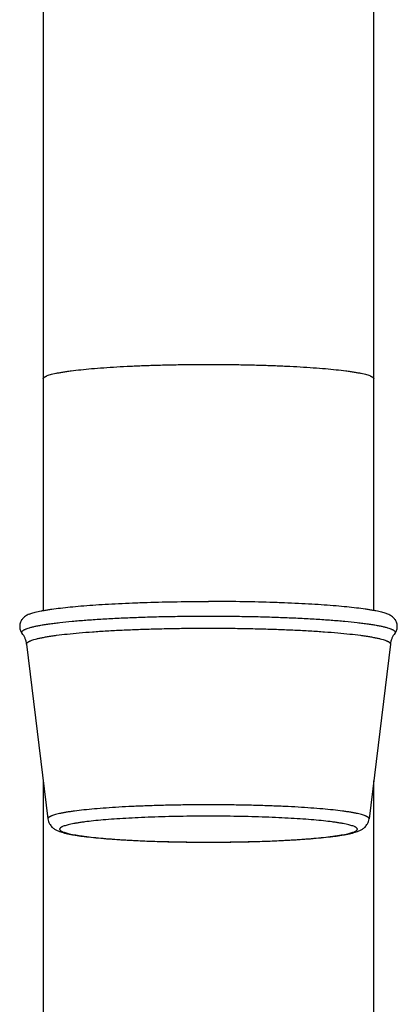
# Model space of a CAD drawing. Units: inches. Extents: x 0 to 11, y 0 to 8.5.
# Drawn here: x 5.5 to 5.6, y 6.4 to 6.8 of the extents above; entities that cross this region are included whole.
import ezdxf

# ---------------------------------------------------------------- set-up
doc = ezdxf.new("R2010")
doc.units = ezdxf.units.IN
doc.header["$LTSCALE"] = 0.605
doc.header["$MEASUREMENT"] = 0
doc.layers.get('0').update_dxf_attribs({"linetype": 'CONTINUOUS'})

msp = doc.modelspace()

# ---------------------------------------------------------------- linework, layer by layer
at = {"color": 7, "linetype": 'Continuous'}
for p, q in [((5.47053, 7.11299), (5.47053, 6.5253)), ((5.60832, 6.5253), (5.60832, 7.11299)), ((5.4636, 6.51128), (5.47247, 6.43845)), ((5.61526, 6.51128), (5.60639, 6.43845)), ((5.47053, 6.45434), (5.47053, 6.2124)), ((5.60832, 6.2124), (5.60832, 6.45434))]:
    msp.add_line(p, q, dxfattribs=at)
for points, knots in [([(5.47053, 6.62187), (5.47053, 6.62192), (5.47055, 6.62202), (5.47061, 6.62218), (5.47072, 6.62232), (5.47087, 6.62247), (5.47106, 6.62262), (5.47129, 6.62276), (5.47155, 6.62291), (5.47199, 6.62311), (5.47264, 6.62336), (5.47355, 6.62364), (5.47461, 6.62391), (5.47582, 6.62419), (5.47719, 6.62445), (5.47871, 6.62471), (5.48038, 6.62497), (5.48288, 6.62531), (5.48634, 6.62571), (5.49086, 6.62614), (5.49586, 6.62654), (5.50127, 6.62688), (5.50705, 6.62718), (5.51315, 6.62743), (5.51949, 6.62763), (5.52603, 6.62777), (5.5327, 6.62786), (5.53718, 6.62788), (5.53943, 6.62788)], [0, 0, 0, 0, 0.002133, 0.004423, 0.006999, 0.009952, 0.013343, 0.017213, 0.021589, 0.026489, 0.037893, 0.051461, 0.067193, 0.085074, 0.10508, 0.127184, 0.151352, 0.177538, 0.235686, 0.301059, 0.373073, 0.451091, 0.534337, 0.622008, 0.713295, 0.807334, 0.903208, 1, 1, 1, 1]), ([(5.53943, 6.62788), (5.54168, 6.62788), (5.54616, 6.62786), (5.55283, 6.62777), (5.55936, 6.62763), (5.56571, 6.62743), (5.5718, 6.62718), (5.57758, 6.62688), (5.583, 6.62654), (5.58799, 6.62614), (5.59252, 6.62571), (5.59598, 6.62531), (5.59848, 6.62497), (5.60014, 6.62471), (5.60166, 6.62445), (5.60303, 6.62419), (5.60425, 6.62391), (5.60531, 6.62364), (5.60622, 6.62336), (5.60687, 6.62311), (5.6073, 6.62291), (5.60757, 6.62276), (5.6078, 6.62262), (5.60799, 6.62247), (5.60814, 6.62232), (5.60824, 6.62218), (5.60831, 6.62202), (5.60832, 6.62192), (5.60832, 6.62187)], [0, 0, 0, 0, 0.096792, 0.192666, 0.286705, 0.377992, 0.465663, 0.548909, 0.626927, 0.698941, 0.764314, 0.822462, 0.848648, 0.872816, 0.89492, 0.914926, 0.932807, 0.948539, 0.962107, 0.973511, 0.978411, 0.982787, 0.986657, 0.990048, 0.993001, 0.995577, 0.997867, 1, 1, 1, 1]), ([(5.46467, 6.52376), (5.4649, 6.52386), (5.46542, 6.52406), (5.46628, 6.52433), (5.46726, 6.5246), (5.46838, 6.52487), (5.46963, 6.52513), (5.47101, 6.52539), (5.47252, 6.52564), (5.47476, 6.52598), (5.47786, 6.52638), (5.48191, 6.52682), (5.48639, 6.52723), (5.49126, 6.52761), (5.49647, 6.52795), (5.50201, 6.52824), (5.50782, 6.5285), (5.51598, 6.52879), (5.52655, 6.52903), (5.53509, 6.52909), (5.53943, 6.52909)], [0, 0, 0, 0, 0.010235, 0.022162, 0.035789, 0.051112, 0.068116, 0.08678, 0.107078, 0.128979, 0.177441, 0.231842, 0.291802, 0.356896, 0.426657, 0.500585, 0.578143, 0.65877, 0.826869, 1, 1, 1, 1]), ([(5.61419, 6.52376), (5.61396, 6.52386), (5.61344, 6.52406), (5.61258, 6.52433), (5.61159, 6.5246), (5.61047, 6.52487), (5.60922, 6.52513), (5.60785, 6.52539), (5.60634, 6.52564), (5.6041, 6.52598), (5.601, 6.52638), (5.59694, 6.52682), (5.59247, 6.52723), (5.5876, 6.52761), (5.58238, 6.52795), (5.57685, 6.52824), (5.57104, 6.5285), (5.56288, 6.52879), (5.55231, 6.52903), (5.54376, 6.52909), (5.53943, 6.52909)], [0, 0, 0, 0, 0.010235, 0.022162, 0.035789, 0.051112, 0.068116, 0.08678, 0.107078, 0.128979, 0.177441, 0.231842, 0.291802, 0.356896, 0.426657, 0.500585, 0.578143, 0.65877, 0.826869, 1, 1, 1, 1]), ([(5.46467, 6.52376), (5.4644, 6.52365), (5.46387, 6.5234), (5.46306, 6.52292), (5.46241, 6.5224), (5.46189, 6.52187), (5.4615, 6.52136), (5.46116, 6.52075), (5.46088, 6.52005), (5.46072, 6.51928), (5.46069, 6.51847), (5.4608, 6.51768), (5.46104, 6.51694), (5.46136, 6.5163), (5.46162, 6.51592), (5.46176, 6.51575)], [0, 0, 0, 0, 0.086633, 0.177033, 0.278306, 0.335856, 0.399289, 0.468934, 0.544207, 0.623553, 0.704693, 0.785043, 0.862141, 0.934135, 1, 1, 1, 1]), ([(5.46176, 6.51575), (5.46172, 6.5158), (5.46164, 6.51591), (5.46158, 6.51609), (5.46157, 6.51627), (5.46162, 6.51645), (5.46172, 6.51663), (5.46186, 6.5168), (5.46206, 6.51697), (5.46231, 6.51714), (5.46261, 6.51731), (5.46296, 6.51748), (5.46335, 6.51765), (5.46398, 6.51789), (5.46489, 6.51818), (5.46613, 6.5185), (5.46756, 6.51883), (5.46918, 6.51914), (5.47098, 6.51945), (5.47296, 6.51975), (5.47512, 6.52004), (5.47833, 6.52043), (5.48272, 6.52088), (5.48844, 6.52135), (5.49468, 6.52178), (5.5014, 6.52214), (5.50852, 6.52245), (5.51596, 6.52269), (5.52364, 6.52287), (5.53149, 6.52297), (5.53677, 6.52299), (5.53943, 6.52299)], [0, 0, 0, 0, 0.002595, 0.00491, 0.007103, 0.009357, 0.011842, 0.014685, 0.017972, 0.021758, 0.026078, 0.030954, 0.036401, 0.042426, 0.056231, 0.072384, 0.090876, 0.111676, 0.134746, 0.160035, 0.187484, 0.217029, 0.282105, 0.354612, 0.433812, 0.518889, 0.608966, 0.703108, 0.800339, 0.899647, 1, 1, 1, 1]), ([(5.53943, 6.52299), (5.54208, 6.52299), (5.54736, 6.52297), (5.55521, 6.52287), (5.5629, 6.52269), (5.57034, 6.52245), (5.57746, 6.52214), (5.58417, 6.52178), (5.59042, 6.52135), (5.59613, 6.52088), (5.60053, 6.52043), (5.60374, 6.52004), (5.60589, 6.51975), (5.60788, 6.51945), (5.60968, 6.51914), (5.6113, 6.51883), (5.61273, 6.5185), (5.61397, 6.51818), (5.61488, 6.51789), (5.6155, 6.51765), (5.6159, 6.51748), (5.61625, 6.51731), (5.61655, 6.51714), (5.6168, 6.51697), (5.61699, 6.5168), (5.61714, 6.51663), (5.61724, 6.51645), (5.61729, 6.51627), (5.61728, 6.51609), (5.61721, 6.51591), (5.61714, 6.5158), (5.6171, 6.51575)], [0, 0, 0, 0, 0.100353, 0.199661, 0.296892, 0.391034, 0.481111, 0.566188, 0.645388, 0.717895, 0.782971, 0.812516, 0.839965, 0.865254, 0.888324, 0.909124, 0.927616, 0.943769, 0.957574, 0.963599, 0.969046, 0.973922, 0.978242, 0.982028, 0.985315, 0.988158, 0.990643, 0.992897, 0.99509, 0.997405, 1, 1, 1, 1]), ([(5.6171, 6.51575), (5.61723, 6.51592), (5.6175, 6.5163), (5.61782, 6.51694), (5.61805, 6.51768), (5.61816, 6.51847), (5.61814, 6.51928), (5.61797, 6.52005), (5.6177, 6.52075), (5.61735, 6.52136), (5.61697, 6.52187), (5.61645, 6.5224), (5.61579, 6.52292), (5.61499, 6.5234), (5.61446, 6.52365), (5.61419, 6.52376)], [0, 0, 0, 0, 0.065864, 0.137858, 0.214956, 0.295305, 0.376446, 0.455792, 0.531066, 0.60071, 0.664143, 0.721693, 0.822967, 0.913367, 1, 1, 1, 1]), ([(5.4636, 6.51128), (5.46359, 6.51134), (5.46359, 6.51145), (5.46365, 6.51162), (5.46375, 6.51178), (5.46389, 6.51195), (5.46408, 6.51211), (5.46432, 6.51227), (5.4646, 6.51243), (5.46493, 6.51259), (5.4653, 6.51275), (5.46588, 6.51297), (5.46672, 6.51324), (5.46787, 6.51355), (5.46919, 6.51385), (5.47068, 6.51415), (5.47234, 6.51444), (5.47416, 6.51472), (5.4769, 6.51511), (5.48071, 6.51555), (5.48569, 6.51603), (5.4912, 6.51647), (5.49718, 6.51686), (5.50357, 6.51719), (5.51032, 6.51747), (5.51734, 6.51769), (5.52458, 6.51785), (5.53197, 6.51794), (5.53693, 6.51796), (5.53943, 6.51796)], [0, 0, 0, 0, 0.002125, 0.004345, 0.006806, 0.009617, 0.012851, 0.016556, 0.020761, 0.025487, 0.030746, 0.036547, 0.049789, 0.065229, 0.082859, 0.102656, 0.124583, 0.148599, 0.174652, 0.232631, 0.297991, 0.370119, 0.448328, 0.531869, 0.619938, 0.711686, 0.806225, 0.902641, 1, 1, 1, 1]), ([(5.53943, 6.51796), (5.54192, 6.51796), (5.54689, 6.51794), (5.55427, 6.51785), (5.56152, 6.51769), (5.56854, 6.51747), (5.57528, 6.51719), (5.58168, 6.51686), (5.58766, 6.51647), (5.59317, 6.51603), (5.59815, 6.51555), (5.60195, 6.51511), (5.60469, 6.51472), (5.60652, 6.51444), (5.60818, 6.51415), (5.60967, 6.51385), (5.61099, 6.51355), (5.61214, 6.51324), (5.61298, 6.51297), (5.61356, 6.51275), (5.61393, 6.51259), (5.61426, 6.51243), (5.61454, 6.51227), (5.61478, 6.51211), (5.61497, 6.51195), (5.61511, 6.51178), (5.61521, 6.51162), (5.61527, 6.51145), (5.61527, 6.51134), (5.61526, 6.51128)], [0, 0, 0, 0, 0.097359, 0.193775, 0.288314, 0.380062, 0.468131, 0.551672, 0.629881, 0.702009, 0.767369, 0.825348, 0.851401, 0.875417, 0.897344, 0.917141, 0.934771, 0.950211, 0.963453, 0.969254, 0.974513, 0.979239, 0.983444, 0.987149, 0.990383, 0.993194, 0.995655, 0.997875, 1, 1, 1, 1]), ([(5.4636, 6.51128), (5.46354, 6.51172), (5.46338, 6.51258), (5.46296, 6.51378), (5.46241, 6.51484), (5.46198, 6.51546), (5.46176, 6.51575)], [0, 0, 0, 0, 0.271958, 0.5338, 0.7789, 1, 1, 1, 1]), ([(5.6171, 6.51575), (5.61688, 6.51546), (5.61644, 6.51484), (5.6159, 6.51378), (5.61548, 6.51258), (5.61531, 6.51172), (5.61526, 6.51128)], [0, 0, 0, 0, 0.2211, 0.4662, 0.728042, 1, 1, 1, 1]), ([(5.53943, 6.44434), (5.53723, 6.44434), (5.53284, 6.44433), (5.52632, 6.44424), (5.51993, 6.4441), (5.51372, 6.44391), (5.50777, 6.44366), (5.50212, 6.44337), (5.49684, 6.44302), (5.49198, 6.44264), (5.48758, 6.44222), (5.48422, 6.44182), (5.4818, 6.44149), (5.48019, 6.44123), (5.47873, 6.44098), (5.47741, 6.44072), (5.47624, 6.44045), (5.47523, 6.44018), (5.47449, 6.43994), (5.47397, 6.43974), (5.47364, 6.4396), (5.47336, 6.43946), (5.47311, 6.43932), (5.4729, 6.43918), (5.47273, 6.43903), (5.4726, 6.43889), (5.47251, 6.43874), (5.47247, 6.43859), (5.47246, 6.43849), (5.47247, 6.43845)], [0, 0, 0, 0, 0.097359, 0.193775, 0.288314, 0.380062, 0.468131, 0.551672, 0.629881, 0.702009, 0.767369, 0.825348, 0.851401, 0.875417, 0.897344, 0.917141, 0.934771, 0.950211, 0.963453, 0.969254, 0.974513, 0.979239, 0.983444, 0.987149, 0.990383, 0.993194, 0.995655, 0.997875, 1, 1, 1, 1]), ([(5.60639, 6.43845), (5.60639, 6.43849), (5.60639, 6.43859), (5.60634, 6.43874), (5.60626, 6.43889), (5.60613, 6.43903), (5.60596, 6.43918), (5.60575, 6.43932), (5.6055, 6.43946), (5.60521, 6.4396), (5.60488, 6.43974), (5.60437, 6.43994), (5.60363, 6.44018), (5.60262, 6.44045), (5.60145, 6.44072), (5.60013, 6.44098), (5.59867, 6.44123), (5.59706, 6.44149), (5.59464, 6.44182), (5.59128, 6.44222), (5.58688, 6.44264), (5.58201, 6.44302), (5.57673, 6.44337), (5.57109, 6.44366), (5.56514, 6.44391), (5.55893, 6.4441), (5.55254, 6.44424), (5.54602, 6.44433), (5.54163, 6.44434), (5.53943, 6.44434)], [0, 0, 0, 0, 0.002125, 0.004345, 0.006806, 0.009617, 0.012851, 0.016556, 0.020761, 0.025487, 0.030746, 0.036547, 0.049789, 0.065229, 0.082859, 0.102656, 0.124583, 0.148599, 0.174652, 0.232631, 0.297991, 0.370119, 0.448328, 0.531869, 0.619938, 0.711686, 0.806225, 0.902641, 1, 1, 1, 1]), ([(5.47247, 6.43845), (5.47251, 6.43809), (5.47267, 6.43741), (5.47307, 6.43648), (5.47359, 6.43571), (5.47414, 6.43509), (5.4747, 6.43461), (5.47539, 6.43412), (5.47625, 6.43366), (5.47728, 6.43323), (5.47834, 6.43288), (5.47948, 6.43257), (5.4807, 6.43228), (5.48203, 6.43201), (5.48348, 6.43176), (5.48504, 6.43151), (5.48736, 6.43118), (5.49056, 6.4308), (5.49473, 6.43039), (5.49932, 6.43002), (5.5043, 6.4297), (5.50962, 6.42942), (5.51522, 6.42918), (5.52106, 6.429), (5.52916, 6.42882), (5.5353, 6.42877), (5.53943, 6.42877)], [0, 0, 0, 0, 0.015376, 0.029895, 0.043142, 0.054938, 0.065369, 0.074704, 0.091328, 0.106889, 0.12264, 0.139275, 0.157179, 0.176564, 0.19755, 0.220193, 0.244515, 0.298152, 0.358222, 0.4243, 0.49584, 0.572203, 0.652685, 0.736523, 0.822915, 1, 1, 1, 1]), ([(5.53943, 6.43961), (5.5374, 6.43961), (5.53336, 6.43959), (5.52736, 6.43951), (5.52147, 6.43938), (5.51575, 6.43921), (5.51026, 6.43898), (5.50505, 6.43871), (5.50017, 6.4384), (5.49567, 6.43805), (5.49159, 6.43766), (5.48848, 6.4373), (5.48622, 6.43699), (5.48472, 6.43676), (5.48335, 6.43652), (5.48212, 6.43628), (5.48102, 6.43604), (5.48007, 6.43579), (5.47925, 6.43553), (5.47867, 6.43531), (5.47827, 6.43513), (5.47803, 6.435), (5.47782, 6.43487), (5.47765, 6.43474), (5.47752, 6.4346), (5.47742, 6.43447), (5.47737, 6.43433), (5.47735, 6.4342), (5.47737, 6.43406), (5.47742, 6.43392), (5.47752, 6.43379), (5.47765, 6.43366), (5.47782, 6.43353), (5.47803, 6.43339), (5.47827, 6.43326), (5.47867, 6.43308), (5.47925, 6.43286), (5.48007, 6.43261), (5.48102, 6.43236), (5.48212, 6.43211), (5.48335, 6.43187), (5.48472, 6.43163), (5.48622, 6.4314), (5.48848, 6.4311), (5.49159, 6.43074), (5.49567, 6.43035), (5.50017, 6.42999), (5.50505, 6.42968), (5.51026, 6.42941), (5.51575, 6.42919), (5.52147, 6.42901), (5.52736, 6.42888), (5.53336, 6.4288), (5.5374, 6.42879), (5.53943, 6.42879)], [0, 0, 0, 0, 0.048398, 0.096333, 0.143348, 0.188994, 0.232834, 0.274453, 0.313454, 0.34947, 0.382161, 0.411224, 0.424312, 0.436398, 0.447457, 0.457466, 0.466408, 0.47427, 0.481047, 0.486743, 0.489192, 0.491382, 0.49332, 0.495018, 0.496498, 0.497788, 0.498933, 0.5, 0.501067, 0.502212, 0.503502, 0.504982, 0.50668, 0.508618, 0.510808, 0.513257, 0.518953, 0.52573, 0.533592, 0.542534, 0.552543, 0.563602, 0.575688, 0.588776, 0.617839, 0.65053, 0.686546, 0.725547, 0.767166, 0.811006, 0.856652, 0.903667, 0.951602, 1, 1, 1, 1]), ([(5.53943, 6.42879), (5.54146, 6.42879), (5.54549, 6.4288), (5.5515, 6.42888), (5.55739, 6.42901), (5.56311, 6.42919), (5.5686, 6.42941), (5.57381, 6.42968), (5.57869, 6.42999), (5.58319, 6.43035), (5.58726, 6.43074), (5.59038, 6.4311), (5.59263, 6.4314), (5.59413, 6.43163), (5.5955, 6.43187), (5.59674, 6.43211), (5.59783, 6.43236), (5.59879, 6.43261), (5.5996, 6.43286), (5.60019, 6.43308), (5.60058, 6.43326), (5.60083, 6.43339), (5.60103, 6.43353), (5.6012, 6.43366), (5.60134, 6.43379), (5.60143, 6.43392), (5.60149, 6.43406), (5.60151, 6.4342), (5.60149, 6.43433), (5.60143, 6.43447), (5.60134, 6.4346), (5.6012, 6.43474), (5.60103, 6.43487), (5.60083, 6.435), (5.60058, 6.43513), (5.60019, 6.43531), (5.5996, 6.43553), (5.59879, 6.43579), (5.59783, 6.43604), (5.59674, 6.43628), (5.5955, 6.43652), (5.59413, 6.43676), (5.59263, 6.43699), (5.59038, 6.4373), (5.58726, 6.43766), (5.58319, 6.43805), (5.57869, 6.4384), (5.57381, 6.43871), (5.5686, 6.43898), (5.56311, 6.43921), (5.55739, 6.43938), (5.5515, 6.43951), (5.54549, 6.43959), (5.54146, 6.43961), (5.53943, 6.43961)], [0, 0, 0, 0, 0.048398, 0.096333, 0.143348, 0.188994, 0.232834, 0.274453, 0.313454, 0.34947, 0.382161, 0.411224, 0.424312, 0.436398, 0.447457, 0.457466, 0.466408, 0.47427, 0.481047, 0.486743, 0.489192, 0.491382, 0.49332, 0.495018, 0.496498, 0.497788, 0.498933, 0.5, 0.501067, 0.502212, 0.503502, 0.504982, 0.50668, 0.508618, 0.510808, 0.513257, 0.518953, 0.52573, 0.533592, 0.542534, 0.552543, 0.563602, 0.575688, 0.588776, 0.617839, 0.65053, 0.686546, 0.725547, 0.767166, 0.811006, 0.856652, 0.903667, 0.951602, 1, 1, 1, 1]), ([(5.53943, 6.42877), (5.54356, 6.42877), (5.5497, 6.42882), (5.55779, 6.429), (5.56363, 6.42918), (5.56924, 6.42942), (5.57456, 6.4297), (5.57953, 6.43002), (5.58413, 6.43039), (5.5883, 6.4308), (5.59149, 6.43118), (5.59382, 6.43151), (5.59538, 6.43176), (5.59683, 6.43201), (5.59816, 6.43228), (5.59938, 6.43257), (5.60051, 6.43288), (5.60157, 6.43323), (5.60261, 6.43366), (5.60346, 6.43412), (5.60416, 6.43461), (5.60472, 6.43509), (5.60527, 6.43571), (5.60578, 6.43648), (5.60619, 6.43741), (5.60634, 6.43809), (5.60639, 6.43845)], [0, 0, 0, 0, 0.177086, 0.263478, 0.347316, 0.427798, 0.504162, 0.575702, 0.64178, 0.701849, 0.755487, 0.779808, 0.802452, 0.823438, 0.842823, 0.860726, 0.877361, 0.893112, 0.908673, 0.925298, 0.934633, 0.945064, 0.956859, 0.970105, 0.984624, 1, 1, 1, 1])]:
    msp.add_open_spline(points, degree=3, knots=knots, dxfattribs=at)

doc.saveas('drawing.dxf')
